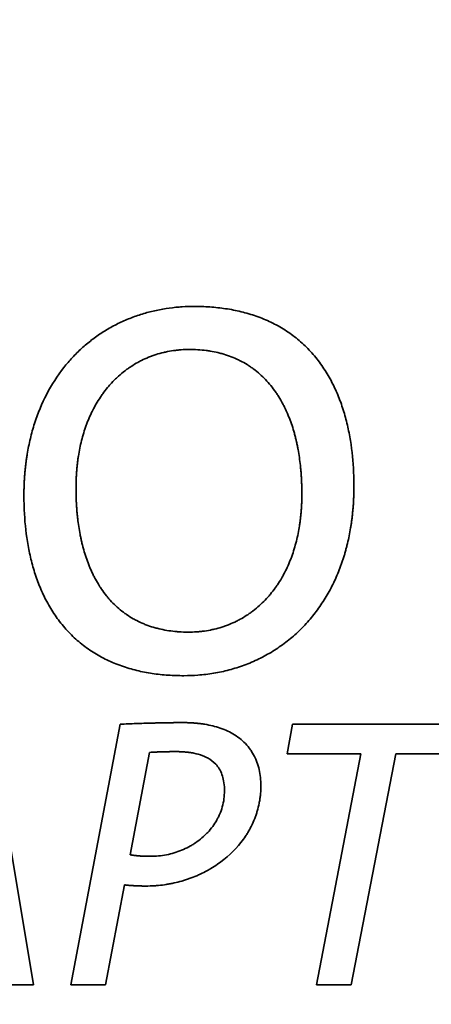
# Paper-space layout 'Blatt1' of a CAD drawing. Units: millimetres. Extents: x 0 to 2100, y 0 to 1485.
# Drawn here: x 629 to 636, y 926 to 942 of the extents above; entities that cross this region are included whole.
import ezdxf

# ---------------------------------------------------------------- set-up
doc = ezdxf.new("R2010")
doc.units = ezdxf.units.MM

psp = doc.layouts.new('Blatt1')

# ---------------------------------------------------------------- linework, layer by layer
at = {"color": 7, "linetype": 'Continuous', "lineweight": 35, "ltscale": 5}
for p, q in [((628.983, 930.259), (629.719, 925.869)), ((630.343, 925.869), (631.176, 930.259)), ((633.986, 929.758), (634.076, 930.259)), ((634.076, 930.259), (637.14, 930.259)), ((631.67, 929.785), (631.345, 928.061)), ((635.228, 929.758), (633.986, 929.758)), ((634.48, 925.869), (635.228, 929.758)), ((635.813, 929.758), (635.065, 925.869)), ((637.05, 929.758), (635.813, 929.758)), ((631.247, 927.553), (630.929, 925.869)), ((629.719, 925.869), (629.088, 925.869)), ((630.929, 925.869), (630.343, 925.869)), ((635.065, 925.869), (634.48, 925.869))]:
    psp.add_line(p, q, dxfattribs=at)
at = {"color": 7, "linetype": 'Continuous', "lineweight": 35, "ltscale": 25}
for radius in [69.583, 68.73, 64.883]:
    psp.add_circle((625.178, 934.85), radius, dxfattribs=at)
for radius, start, end in [(64.8, 272.94862, 267.05138), (63.833, 273.74259, 266.25741)]:
    psp.add_arc((625.178, 934.85), radius, start, end, dxfattribs=at)
at = {"color": 7, "linetype": 'Continuous', "lineweight": 35, "ltscale": 5}
for points, knots in [([(629.555, 934.108), (629.555, 934.119), (629.555, 934.141), (629.556, 934.185), (629.557, 934.23), (629.558, 934.274), (629.56, 934.319), (629.562, 934.363), (629.566, 934.419), (629.569, 934.463), (629.573, 934.507), (629.577, 934.551), (629.582, 934.596), (629.587, 934.64), (629.592, 934.684), (629.598, 934.728), (629.605, 934.772), (629.616, 934.838), (629.634, 934.936), (629.672, 935.11), (629.802, 935.579), (630.043, 936.052), (630.345, 936.405), (630.447, 936.51), (630.553, 936.611), (630.665, 936.706), (630.783, 936.793), (630.874, 936.854), (630.999, 936.931), (631.129, 937), (631.262, 937.061), (631.364, 937.102), (631.502, 937.152), (631.643, 937.194), (631.785, 937.227), (631.929, 937.255), (632.075, 937.275), (632.25, 937.289), (632.352, 937.291), (632.418, 937.292)], [0, 0, 0, 0, 0.006942, 0.013885, 0.02777, 0.034712, 0.041655, 0.05554, 0.062482, 0.076367, 0.08331, 0.090252, 0.104137, 0.11108, 0.118022, 0.131907, 0.13885, 0.145792, 0.173566, 0.20134, 0.256918, 0.478069, 0.523877, 0.546767, 0.569657, 0.615467, 0.638357, 0.661247, 0.684137, 0.729946, 0.752836, 0.775726, 0.798616, 0.844421, 0.867311, 0.8902, 0.936002, 0.95889, 1, 1, 1, 1]), ([(632.418, 937.292), (632.429, 937.292), (632.485, 937.292), (632.629, 937.288), (632.807, 937.274), (632.983, 937.25), (633.114, 937.226), (633.244, 937.196), (633.373, 937.16), (633.499, 937.118), (633.623, 937.068), (633.744, 937.012), (633.862, 936.949), (633.976, 936.879), (634.085, 936.803), (634.189, 936.719), (634.288, 936.63), (634.382, 936.534), (634.469, 936.433), (634.55, 936.327), (634.625, 936.217), (634.694, 936.103), (634.757, 935.985), (634.813, 935.864), (634.865, 935.741), (634.91, 935.616), (634.963, 935.446), (635.007, 935.273), (635.041, 935.099), (635.083, 934.835), (635.107, 934.554), (635.109, 934.318), (635.11, 934.26)], [0, 0, 0, 0, 0.00723, 0.036154, 0.094033, 0.122958, 0.151885, 0.180812, 0.209741, 0.23867, 0.2676, 0.296532, 0.325464, 0.354396, 0.38333, 0.412263, 0.441197, 0.47013, 0.499063, 0.527995, 0.556926, 0.585856, 0.614786, 0.643714, 0.672642, 0.701568, 0.730494, 0.788376, 0.8173, 0.846223, 0.962099, 1, 1, 1, 1]), ([(632.337, 936.567), (632.326, 936.567), (632.271, 936.567), (632.193, 936.563), (632.082, 936.551), (631.994, 936.537), (631.886, 936.513), (631.8, 936.49), (631.716, 936.461), (631.633, 936.429), (631.552, 936.392), (631.453, 936.341), (631.377, 936.295), (631.303, 936.244), (631.232, 936.191), (631.164, 936.134), (631.082, 936.058), (631.021, 935.994), (630.948, 935.91), (630.894, 935.839), (630.831, 935.748), (630.772, 935.654), (630.719, 935.556), (630.671, 935.455), (630.636, 935.374), (630.58, 935.228), (630.522, 935.036), (630.484, 934.851), (630.468, 934.741), (630.463, 934.708), (630.459, 934.675), (630.455, 934.642), (630.451, 934.608), (630.448, 934.575), (630.445, 934.542), (630.442, 934.509), (630.44, 934.476), (630.438, 934.442), (630.436, 934.409), (630.435, 934.376), (630.434, 934.342), (630.433, 934.309), (630.432, 934.273), (630.432, 934.248), (630.432, 934.233)], [0, 0, 0, 0, 0.00987, 0.049373, 0.069115, 0.10862, 0.128363, 0.16787, 0.187613, 0.207356, 0.246864, 0.266607, 0.306116, 0.325859, 0.345602, 0.385109, 0.404852, 0.444357, 0.464099, 0.503601, 0.523344, 0.562843, 0.602341, 0.622082, 0.661577, 0.681319, 0.760383, 0.839426, 0.849296, 0.859166, 0.869036, 0.878906, 0.888775, 0.898645, 0.908515, 0.918385, 0.928254, 0.938124, 0.947994, 0.957864, 0.967734, 0.977603, 0.987473, 1, 1, 1, 1]), ([(634.234, 934.135), (634.234, 934.146), (634.234, 934.168), (634.233, 934.201), (634.233, 934.235), (634.232, 934.268), (634.231, 934.301), (634.23, 934.335), (634.228, 934.362), (634.227, 934.39), (634.225, 934.418), (634.223, 934.451), (634.221, 934.484), (634.218, 934.518), (634.215, 934.551), (634.212, 934.584), (634.205, 934.65), (634.193, 934.75), (634.177, 934.848), (634.164, 934.914), (634.158, 934.947), (634.151, 934.979), (634.145, 935.006), (634.139, 935.033), (634.133, 935.06), (634.125, 935.093), (634.114, 935.136), (634.081, 935.254), (634.038, 935.38), (633.977, 935.524), (633.939, 935.604), (633.887, 935.702), (633.842, 935.779), (633.755, 935.908), (633.656, 936.03), (633.528, 936.154), (633.442, 936.224), (633.369, 936.276), (633.295, 936.325), (633.217, 936.368), (633.117, 936.416), (633.014, 936.458), (632.908, 936.492), (632.8, 936.52), (632.713, 936.537), (632.599, 936.554), (632.482, 936.565), (632.385, 936.567), (632.337, 936.567)], [0, 0, 0, 0, 0.00955, 0.019101, 0.028651, 0.038201, 0.047751, 0.057302, 0.066852, 0.071627, 0.081177, 0.090728, 0.100278, 0.109828, 0.119379, 0.128929, 0.138479, 0.176686, 0.214893, 0.224444, 0.233994, 0.243544, 0.253095, 0.25787, 0.26742, 0.276971, 0.286521, 0.305623, 0.382119, 0.401222, 0.439439, 0.458542, 0.496764, 0.515868, 0.592489, 0.630722, 0.668958, 0.688063, 0.707167, 0.745403, 0.764508, 0.802741, 0.840971, 0.860075, 0.8983, 0.917403, 0.958613, 1, 1, 1, 1]), ([(635.11, 934.26), (635.11, 934.249), (635.11, 934.226), (635.109, 934.182), (635.108, 934.138), (635.107, 934.093), (635.105, 934.049), (635.103, 934.004), (635.1, 933.949), (635.096, 933.905), (635.092, 933.86), (635.088, 933.816), (635.084, 933.772), (635.078, 933.728), (635.073, 933.684), (635.067, 933.64), (635.06, 933.596), (635.049, 933.53), (635.031, 933.431), (635.007, 933.323), (634.988, 933.247), (634.974, 933.194), (634.962, 933.151), (634.95, 933.108), (634.94, 933.076), (634.93, 933.045), (634.916, 933.002), (634.901, 932.96), (634.875, 932.887), (634.839, 932.794), (634.785, 932.672), (634.726, 932.552), (634.661, 932.436), (634.592, 932.322), (634.517, 932.211), (634.437, 932.105), (634.352, 932.002), (634.231, 931.871), (634.102, 931.748), (633.963, 931.637), (633.855, 931.558), (633.744, 931.485), (633.628, 931.418), (633.51, 931.357), (633.388, 931.301), (633.264, 931.252), (633.138, 931.209), (633.01, 931.172), (632.88, 931.14), (632.749, 931.115), (632.617, 931.097), (632.45, 931.08), (632.327, 931.077), (632.248, 931.075)], [0, 0, 0, 0, 0.0069385, 0.013877, 0.0277543, 0.0346928, 0.0416314, 0.0555087, 0.0624472, 0.0763246, 0.0832631, 0.0902016, 0.104079, 0.1110175, 0.117956, 0.1318335, 0.138772, 0.1457105, 0.1734686, 0.201227, 0.2151046, 0.2220431, 0.2359207, 0.2428592, 0.2497978, 0.2567363, 0.2636749, 0.2775525, 0.2844911, 0.3122509, 0.3400111, 0.3677716, 0.3955325, 0.4232937, 0.4510553, 0.4788171, 0.5065792, 0.5343416, 0.5899189, 0.6176816, 0.6454444, 0.6732071, 0.7009697, 0.7287323, 0.7564947, 0.7842569, 0.8120189, 0.8397807, 0.8675422, 0.8953034, 0.9230644, 0.9508252, 1, 1, 1, 1]), ([(632.248, 931.075), (632.237, 931.075), (632.182, 931.076), (632.037, 931.079), (631.86, 931.093), (631.683, 931.117), (631.552, 931.141), (631.422, 931.171), (631.294, 931.207), (631.167, 931.25), (631.043, 931.299), (630.922, 931.355), (630.804, 931.418), (630.691, 931.488), (630.581, 931.565), (630.477, 931.648), (630.378, 931.737), (630.285, 931.833), (630.197, 931.934), (630.116, 932.04), (630.041, 932.15), (629.972, 932.264), (629.909, 932.382), (629.852, 932.503), (629.801, 932.626), (629.756, 932.751), (629.702, 932.921), (629.659, 933.094), (629.625, 933.268), (629.582, 933.532), (629.558, 933.813), (629.556, 934.049), (629.555, 934.108)], [0, 0, 0, 0, 0.007229, 0.036148, 0.094018, 0.122939, 0.151861, 0.180784, 0.209708, 0.238632, 0.267558, 0.296485, 0.325412, 0.35434, 0.383269, 0.412198, 0.441127, 0.470056, 0.498984, 0.527911, 0.556838, 0.585764, 0.614688, 0.643612, 0.672535, 0.701457, 0.730379, 0.788251, 0.817171, 0.84609, 0.961948, 1, 1, 1, 1]), ([(630.432, 934.233), (630.432, 934.222), (630.432, 934.2), (630.432, 934.167), (630.433, 934.133), (630.434, 934.1), (630.435, 934.067), (630.436, 934.033), (630.437, 934.006), (630.439, 933.978), (630.44, 933.95), (630.442, 933.917), (630.445, 933.884), (630.447, 933.85), (630.45, 933.817), (630.453, 933.784), (630.457, 933.751), (630.464, 933.685), (630.477, 933.586), (630.494, 933.487), (630.507, 933.421), (630.514, 933.389), (630.52, 933.362), (630.526, 933.335), (630.532, 933.308), (630.539, 933.281), (630.549, 933.243), (630.567, 933.173), (630.6, 933.067), (630.638, 932.962), (630.68, 932.86), (630.718, 932.779), (630.769, 932.68), (630.814, 932.604), (630.876, 932.511), (630.929, 932.439), (631, 932.354), (631.061, 932.289), (631.142, 932.213), (631.211, 932.157), (631.301, 932.092), (631.377, 932.044), (631.475, 931.992), (631.556, 931.954), (631.659, 931.914), (631.744, 931.887), (631.852, 931.859), (631.961, 931.837), (632.071, 931.822), (632.194, 931.812), (632.272, 931.81), (632.329, 931.809)], [0, 0, 0, 0, 0.00956, 0.01912, 0.02868, 0.03824, 0.047799, 0.057359, 0.066919, 0.071699, 0.081259, 0.090819, 0.100379, 0.109939, 0.119499, 0.129058, 0.138618, 0.148178, 0.186423, 0.224669, 0.234229, 0.243789, 0.253349, 0.258129, 0.267689, 0.277249, 0.282029, 0.30115, 0.3394, 0.377653, 0.396774, 0.43503, 0.454153, 0.492413, 0.511536, 0.549802, 0.568925, 0.607196, 0.62632, 0.664594, 0.683718, 0.721993, 0.741117, 0.77939, 0.798513, 0.836782, 0.855905, 0.894168, 0.932428, 0.95155, 1, 1, 1, 1]), ([(632.329, 931.809), (632.34, 931.809), (632.395, 931.81), (632.473, 931.814), (632.584, 931.825), (632.672, 931.839), (632.78, 931.863), (632.866, 931.886), (632.95, 931.915), (633.033, 931.947), (633.115, 931.983), (633.213, 932.035), (633.29, 932.08), (633.363, 932.13), (633.435, 932.183), (633.503, 932.24), (633.585, 932.316), (633.646, 932.38), (633.719, 932.464), (633.773, 932.535), (633.837, 932.626), (633.884, 932.701), (633.938, 932.798), (633.988, 932.898), (634.032, 933), (634.087, 933.146), (634.145, 933.338), (634.182, 933.523), (634.199, 933.633), (634.204, 933.666), (634.207, 933.694), (634.21, 933.722), (634.214, 933.749), (634.217, 933.782), (634.22, 933.816), (634.223, 933.849), (634.225, 933.882), (634.227, 933.915), (634.229, 933.949), (634.231, 933.982), (634.232, 934.015), (634.233, 934.048), (634.234, 934.088), (634.234, 934.117), (634.234, 934.135)], [0, 0, 0, 0, 0.009888, 0.049462, 0.06924, 0.108817, 0.128595, 0.168174, 0.187953, 0.207732, 0.247312, 0.267091, 0.306671, 0.32645, 0.346229, 0.385808, 0.405587, 0.445164, 0.464942, 0.504517, 0.524295, 0.563867, 0.583644, 0.623213, 0.66278, 0.682557, 0.761767, 0.840954, 0.850842, 0.86073, 0.870617, 0.875561, 0.885449, 0.895337, 0.905224, 0.915112, 0.925, 0.934888, 0.944775, 0.954663, 0.964551, 0.974438, 0.984326, 1, 1, 1, 1]), ([(631.176, 930.259), (631.187, 930.26), (631.242, 930.262), (631.342, 930.266), (631.475, 930.271), (631.609, 930.275), (631.72, 930.278), (631.792, 930.28), (631.823, 930.281), (631.834, 930.281), (631.842, 930.281), (631.85, 930.281), (631.867, 930.282), (631.884, 930.282), (631.9, 930.282), (631.909, 930.282), (631.917, 930.282), (631.925, 930.283), (631.934, 930.283), (631.942, 930.283), (631.95, 930.283), (631.959, 930.283), (631.967, 930.283), (631.975, 930.283), (631.984, 930.284), (631.992, 930.284), (632, 930.284), (632.009, 930.284), (632.017, 930.284), (632.025, 930.284), (632.034, 930.284), (632.042, 930.284), (632.053, 930.284), (632.064, 930.284), (632.075, 930.285), (632.084, 930.285), (632.092, 930.285), (632.1, 930.285), (632.109, 930.285), (632.117, 930.285), (632.125, 930.285), (632.134, 930.285), (632.142, 930.285), (632.15, 930.285), (632.159, 930.285), (632.167, 930.285), (632.175, 930.285), (632.184, 930.285), (632.195, 930.285), (632.206, 930.285), (632.217, 930.285), (632.226, 930.285), (632.233, 930.285), (632.236, 930.285)], [0, 0, 0, 0, 0.0314198, 0.1570989, 0.2827781, 0.4084575, 0.534137, 0.5969766, 0.6126865, 0.6205414, 0.6283964, 0.6362513, 0.6441063, 0.6755261, 0.683381, 0.691236, 0.6990909, 0.7069458, 0.7148008, 0.7226557, 0.7305107, 0.7383656, 0.7462206, 0.7540755, 0.7619305, 0.7697854, 0.7776404, 0.7854953, 0.7933502, 0.8012052, 0.8090601, 0.8169151, 0.82477, 0.8404799, 0.8483349, 0.8561898, 0.8640447, 0.8718997, 0.8797546, 0.8876096, 0.8954645, 0.9033195, 0.9111744, 0.9190294, 0.9268843, 0.9347393, 0.9425942, 0.9504491, 0.9583041, 0.974014, 0.9818689, 0.9897239, 1, 1, 1, 1]), ([(632.236, 930.285), (632.247, 930.285), (632.264, 930.285), (632.286, 930.285), (632.303, 930.285), (632.325, 930.284), (632.347, 930.283), (632.369, 930.282), (632.386, 930.281), (632.403, 930.28), (632.419, 930.279), (632.436, 930.277), (632.469, 930.275), (632.502, 930.271), (632.552, 930.265), (632.668, 930.248), (632.82, 930.211), (632.986, 930.145), (633.104, 930.081), (633.194, 930.016), (633.277, 929.941), (633.337, 929.875), (633.401, 929.784), (633.444, 929.705), (633.486, 929.602), (633.518, 929.495), (633.54, 929.361), (633.542, 929.271), (633.544, 929.225)], [0, 0, 0, 0, 0.01748, 0.02622, 0.03496, 0.0437, 0.061181, 0.069921, 0.078661, 0.087401, 0.096141, 0.104881, 0.113621, 0.148585, 0.157325, 0.19229, 0.332581, 0.402592, 0.472634, 0.54271, 0.577693, 0.647811, 0.682796, 0.752915, 0.787898, 0.857977, 0.928528, 1, 1, 1, 1]), ([(632.119, 929.797), (632.116, 929.797), (632.112, 929.797), (632.107, 929.797), (632.102, 929.797), (632.098, 929.797), (632.094, 929.797), (632.09, 929.797), (632.086, 929.797), (632.082, 929.797), (632.077, 929.797), (632.073, 929.797), (632.069, 929.797), (632.065, 929.797), (632.061, 929.797), (632.057, 929.797), (632.052, 929.797), (632.048, 929.797), (632.044, 929.797), (632.04, 929.797), (632.036, 929.797), (632.032, 929.797), (632.027, 929.797), (632.023, 929.797), (632.019, 929.797), (632.015, 929.797), (632.011, 929.797), (632.007, 929.797), (632.002, 929.796), (631.998, 929.796), (631.994, 929.796), (631.99, 929.796), (631.986, 929.796), (631.982, 929.796), (631.978, 929.796), (631.975, 929.796), (631.971, 929.796), (631.966, 929.796), (631.95, 929.796), (631.931, 929.795), (631.911, 929.795), (631.902, 929.794), (631.896, 929.794), (631.892, 929.794), (631.889, 929.794), (631.885, 929.794), (631.882, 929.794), (631.877, 929.794), (631.869, 929.793), (631.84, 929.792), (631.772, 929.79), (631.71, 929.787), (631.67, 929.785)], [0, 0, 0, 0, 0.0185497, 0.0278245, 0.0370994, 0.0463742, 0.0556491, 0.0649239, 0.0741987, 0.0834736, 0.0927484, 0.1020233, 0.1112981, 0.120573, 0.1298478, 0.1391226, 0.1483975, 0.1576723, 0.1669472, 0.176222, 0.1854969, 0.1947717, 0.2040465, 0.2133214, 0.2225962, 0.2318711, 0.2411459, 0.2504208, 0.2596956, 0.2689704, 0.2782453, 0.2875201, 0.296795, 0.3060698, 0.3153447, 0.3199821, 0.3292569, 0.3385318, 0.3570815, 0.4312804, 0.4683798, 0.4869295, 0.4962043, 0.5054792, 0.514754, 0.5193914, 0.5286663, 0.5379411, 0.547216, 0.5843154, 0.7327141, 1, 1, 1, 1]), ([(632.932, 929.14), (632.932, 929.152), (632.931, 929.207), (632.919, 929.334), (632.869, 929.478), (632.771, 929.607), (632.672, 929.681), (632.545, 929.739), (632.441, 929.767), (632.359, 929.781), (632.323, 929.786), (632.307, 929.788), (632.295, 929.789), (632.282, 929.79), (632.269, 929.791), (632.256, 929.792), (632.243, 929.793), (632.231, 929.794), (632.218, 929.795), (632.205, 929.795), (632.192, 929.796), (632.179, 929.796), (632.163, 929.797), (632.15, 929.797), (632.134, 929.797), (632.125, 929.797), (632.119, 929.797)], [0, 0, 0, 0, 0.027901, 0.139793, 0.318266, 0.400636, 0.545449, 0.62064, 0.75043, 0.815093, 0.831251, 0.839329, 0.855487, 0.863565, 0.871644, 0.887801, 0.89588, 0.903958, 0.920115, 0.928194, 0.936272, 0.95243, 0.960508, 0.976665, 0.984744, 1, 1, 1, 1]), ([(633.544, 929.225), (633.544, 929.214), (633.543, 929.159), (633.538, 929.081), (633.527, 928.993), (633.511, 928.905), (633.49, 928.818), (633.464, 928.734), (633.433, 928.65), (633.397, 928.568), (633.356, 928.49), (633.323, 928.432), (633.276, 928.357), (633.131, 928.157), (632.929, 927.971), (632.721, 927.839), (632.624, 927.784), (632.545, 927.744), (632.443, 927.698), (632.36, 927.666), (632.276, 927.638), (632.191, 927.612), (632.105, 927.59), (632.017, 927.572), (631.93, 927.557), (631.842, 927.546), (631.726, 927.536), (631.654, 927.535), (631.605, 927.534)], [0, 0, 0, 0, 0.0116748, 0.058414, 0.0817679, 0.105122, 0.1518644, 0.1752185, 0.1985726, 0.2453141, 0.2686679, 0.2920215, 0.315375, 0.3621111, 0.551158, 0.5978821, 0.6212337, 0.6679555, 0.6913069, 0.738027, 0.7613783, 0.7847294, 0.8314482, 0.8547992, 0.8781503, 0.9248683, 0.9482194, 1, 1, 1, 1]), ([(631.69, 928.035), (631.701, 928.035), (631.756, 928.036), (631.856, 928.043), (631.988, 928.065), (632.117, 928.101), (632.242, 928.148), (632.342, 928.198), (632.437, 928.256), (632.528, 928.321), (632.61, 928.395), (632.687, 928.477), (632.755, 928.564), (632.812, 928.66), (632.86, 928.761), (632.898, 928.867), (632.927, 929.002), (632.93, 929.094), (632.932, 929.14)], [0, 0, 0, 0, 0.018064, 0.090401, 0.162738, 0.235076, 0.307417, 0.379762, 0.415901, 0.488256, 0.560622, 0.596763, 0.669147, 0.741544, 0.77769, 0.850102, 0.924335, 1, 1, 1, 1]), ([(631.345, 928.061), (631.346, 928.061), (631.348, 928.06), (631.351, 928.06), (631.353, 928.059), (631.355, 928.059), (631.357, 928.059), (631.36, 928.058), (631.363, 928.058), (631.366, 928.057), (631.368, 928.057), (631.37, 928.056), (631.372, 928.056), (631.374, 928.056), (631.376, 928.055), (631.379, 928.055), (631.382, 928.054), (631.384, 928.054), (631.386, 928.054), (631.388, 928.053), (631.391, 928.053), (631.394, 928.053), (631.396, 928.052), (631.398, 928.052), (631.4, 928.052), (631.403, 928.051), (631.406, 928.051), (631.409, 928.05), (631.411, 928.05), (631.413, 928.05), (631.416, 928.049), (631.418, 928.049), (631.421, 928.049), (631.423, 928.048), (631.425, 928.048), (631.428, 928.048), (631.431, 928.048), (631.434, 928.047), (631.436, 928.047), (631.438, 928.047), (631.441, 928.046), (631.444, 928.046), (631.446, 928.046), (631.449, 928.046), (631.451, 928.045), (631.454, 928.045), (631.456, 928.045), (631.459, 928.045), (631.462, 928.044), (631.465, 928.044), (631.467, 928.044), (631.469, 928.044), (631.472, 928.043), (631.475, 928.043), (631.477, 928.043), (631.48, 928.043), (631.483, 928.042), (631.485, 928.042), (631.487, 928.042), (631.49, 928.042), (631.493, 928.042), (631.496, 928.041), (631.499, 928.041), (631.501, 928.041), (631.504, 928.041), (631.507, 928.041), (631.51, 928.04), (631.512, 928.04), (631.514, 928.04), (631.517, 928.04), (631.52, 928.04), (631.523, 928.04), (631.526, 928.039), (631.528, 928.039), (631.531, 928.039), (631.534, 928.039), (631.537, 928.039), (631.539, 928.039), (631.542, 928.038), (631.545, 928.038), (631.548, 928.038), (631.551, 928.038), (631.553, 928.038), (631.556, 928.038), (631.559, 928.038), (631.562, 928.038), (631.565, 928.037), (631.568, 928.037), (631.571, 928.037), (631.573, 928.037), (631.576, 928.037), (631.579, 928.037), (631.582, 928.037), (631.585, 928.037), (631.588, 928.037), (631.591, 928.037), (631.594, 928.036), (631.596, 928.036), (631.599, 928.036), (631.603, 928.036), (631.605, 928.036), (631.608, 928.036), (631.611, 928.036), (631.614, 928.036), (631.617, 928.036), (631.62, 928.036), (631.623, 928.036), (631.625, 928.036), (631.628, 928.036), (631.632, 928.036), (631.635, 928.036), (631.637, 928.035), (631.64, 928.035), (631.643, 928.035), (631.646, 928.035), (631.649, 928.035), (631.653, 928.035), (631.655, 928.035), (631.658, 928.035), (631.661, 928.035), (631.664, 928.035), (631.667, 928.035), (631.67, 928.035), (631.673, 928.035), (631.676, 928.035), (631.68, 928.035), (631.682, 928.035), (631.686, 928.035), (631.688, 928.035), (631.69, 928.035)], [0, 0, 0, 0, 0.012042, 0.018063, 0.024084, 0.030105, 0.036126, 0.042147, 0.054188, 0.060209, 0.06623, 0.072251, 0.078272, 0.084293, 0.090314, 0.102356, 0.108377, 0.114398, 0.120419, 0.12644, 0.132461, 0.144503, 0.150523, 0.156544, 0.162565, 0.168586, 0.180628, 0.186649, 0.19267, 0.198691, 0.204712, 0.216754, 0.222775, 0.228796, 0.234817, 0.240838, 0.252879, 0.2589, 0.264921, 0.270942, 0.282984, 0.289005, 0.295026, 0.301047, 0.313089, 0.31911, 0.325131, 0.331152, 0.343193, 0.349214, 0.355235, 0.361256, 0.373298, 0.379319, 0.38534, 0.391361, 0.403403, 0.409424, 0.415445, 0.421466, 0.433507, 0.439528, 0.445549, 0.457591, 0.463612, 0.469633, 0.481675, 0.487696, 0.493717, 0.499738, 0.51178, 0.517801, 0.523822, 0.535863, 0.541884, 0.547905, 0.559947, 0.565968, 0.571989, 0.584031, 0.590052, 0.596073, 0.608115, 0.614136, 0.620156, 0.632198, 0.638219, 0.650261, 0.656282, 0.662303, 0.674345, 0.680366, 0.686387, 0.698429, 0.70445, 0.716491, 0.722512, 0.728533, 0.740575, 0.746596, 0.758638, 0.764659, 0.77068, 0.782722, 0.788743, 0.800784, 0.806805, 0.812826, 0.824868, 0.830889, 0.842931, 0.848952, 0.854973, 0.867015, 0.873036, 0.885078, 0.891098, 0.90314, 0.909161, 0.915182, 0.927224, 0.933245, 0.945287, 0.951308, 0.96335, 0.969371, 0.981412, 0.987433, 1, 1, 1, 1]), ([(631.605, 927.534), (631.604, 927.534), (631.602, 927.534), (631.599, 927.534), (631.597, 927.534), (631.594, 927.534), (631.591, 927.534), (631.588, 927.534), (631.586, 927.534), (631.584, 927.534), (631.581, 927.534), (631.578, 927.534), (631.576, 927.534), (631.573, 927.534), (631.57, 927.534), (631.568, 927.534), (631.566, 927.534), (631.563, 927.534), (631.56, 927.534), (631.557, 927.534), (631.554, 927.534), (631.552, 927.534), (631.549, 927.534), (631.547, 927.534), (631.544, 927.535), (631.541, 927.535), (631.538, 927.535), (631.536, 927.535), (631.533, 927.535), (631.53, 927.535), (631.527, 927.535), (631.525, 927.535), (631.52, 927.535), (631.505, 927.536), (631.49, 927.536), (631.477, 927.537), (631.473, 927.537), (631.47, 927.537), (631.468, 927.537), (631.465, 927.537), (631.462, 927.537), (631.459, 927.537), (631.456, 927.538), (631.453, 927.538), (631.45, 927.538), (631.448, 927.538), (631.444, 927.538), (631.441, 927.538), (631.439, 927.538), (631.436, 927.539), (631.433, 927.539), (631.43, 927.539), (631.427, 927.539), (631.424, 927.539), (631.421, 927.539), (631.418, 927.539), (631.415, 927.54), (631.412, 927.54), (631.409, 927.54), (631.406, 927.54), (631.403, 927.54), (631.4, 927.54), (631.398, 927.541), (631.394, 927.541), (631.391, 927.541), (631.389, 927.541), (631.386, 927.541), (631.383, 927.542), (631.38, 927.542), (631.377, 927.542), (631.374, 927.542), (631.371, 927.542), (631.369, 927.543), (631.365, 927.543), (631.362, 927.543), (631.36, 927.543), (631.357, 927.543), (631.354, 927.544), (631.351, 927.544), (631.348, 927.544), (631.345, 927.544), (631.342, 927.544), (631.339, 927.545), (631.335, 927.545), (631.32, 927.546), (631.305, 927.548), (631.292, 927.549), (631.289, 927.549), (631.286, 927.549), (631.283, 927.55), (631.281, 927.55), (631.278, 927.55), (631.275, 927.55), (631.272, 927.551), (631.27, 927.551), (631.267, 927.551), (631.264, 927.552), (631.262, 927.552), (631.259, 927.552), (631.256, 927.552), (631.254, 927.553), (631.251, 927.553), (631.249, 927.553), (631.247, 927.553)], [0, 0, 0, 0, 0.011625, 0.017438, 0.023251, 0.029063, 0.040689, 0.046501, 0.052314, 0.058127, 0.069752, 0.075565, 0.081377, 0.08719, 0.098815, 0.104628, 0.110441, 0.116254, 0.127879, 0.133692, 0.139504, 0.15113, 0.156942, 0.162755, 0.168568, 0.180193, 0.186006, 0.191818, 0.203444, 0.209256, 0.215069, 0.226694, 0.232507, 0.255758, 0.348762, 0.360387, 0.3662, 0.377825, 0.383638, 0.38945, 0.401076, 0.406888, 0.418514, 0.424326, 0.430139, 0.441764, 0.447577, 0.459202, 0.465015, 0.470828, 0.482453, 0.488266, 0.499891, 0.505704, 0.511516, 0.523142, 0.528954, 0.54058, 0.546392, 0.558018, 0.563831, 0.569643, 0.581269, 0.587081, 0.598707, 0.604519, 0.610332, 0.621957, 0.62777, 0.639395, 0.645208, 0.651021, 0.662646, 0.668459, 0.680084, 0.685897, 0.691709, 0.703335, 0.709147, 0.720773, 0.726585, 0.732398, 0.744023, 0.749836, 0.773087, 0.866091, 0.877717, 0.883529, 0.889342, 0.900967, 0.90678, 0.912593, 0.924218, 0.930031, 0.935843, 0.947469, 0.953281, 0.959094, 0.964907, 0.976532, 0.982345, 0.988157, 1, 1, 1, 1])]:
    psp.add_open_spline(points, degree=3, knots=knots, dxfattribs=at)

doc.saveas('drawing.dxf')
